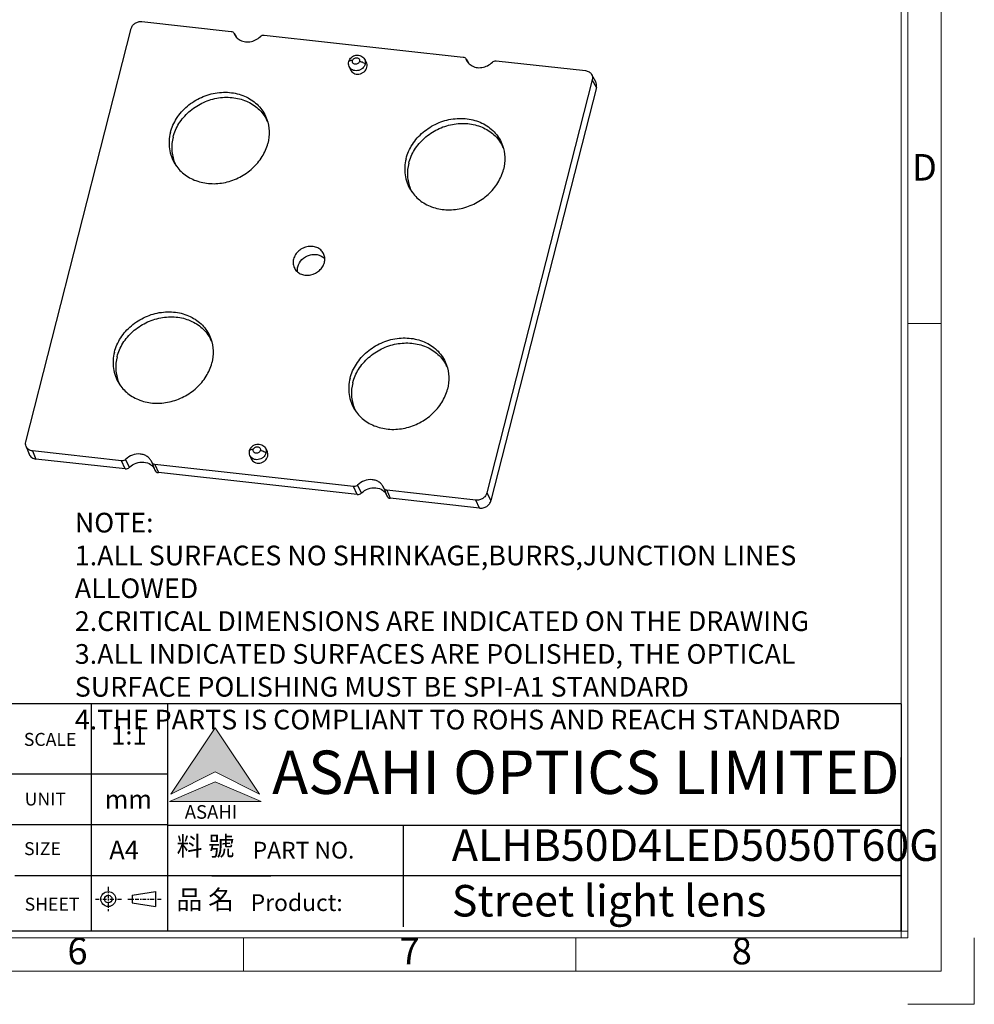
# Model space of a CAD drawing. Units: millimetres. Extents: x 856 to 1085, y -732 to -570.
# Drawn here: x 1006 to 1085, y -732 to -652 of the extents above; entities that cross this region are included whole.
import ezdxf
from ezdxf.enums import TextEntityAlignment as Align

# ---------------------------------------------------------------- set-up
doc = ezdxf.new("R2010")
doc.units = ezdxf.units.MM
doc.header["$LTSCALE"] = 0.25
doc.linetypes.add('CENTER2', pattern=[28.575, 19.05, -3.175, 3.175, -3.175])
doc.layers.add('06___PRT_ALL_SURFS', color=7, linetype='Continuous')
doc.layers.add('图层1', color=7, linetype='Continuous')
doc.layers.add('dim', color=82, linetype='Continuous', lineweight=9)
doc.styles.add('ISO Proportional', font='isocp')
doc.styles.add('ROMANC', font='romans.shx', dxfattribs={"height": 5, "bigfont": 'gbcbig.shx'})
doc.styles.add('ROMANS', font='romantic.ttf', dxfattribs={"height": 0.6})

# ---------------------------------------------------------------- blocks, each defined once
blk = doc.blocks.new('1')
for p, q in [((4118.76, -735.09), (4118.76, -268.02)), ((4120.45, -735.09), (4120.45, -268.02)), ((4128.88, -579.12), (4120.45, -579.12)), ((3445.98, -733.4), (4120.45, -733.4)), ((3445.98, -735.09), (4120.45, -735.09)), ((3951.83, -743.52), (3951.83, -735.09)), ((4036.14, -743.52), (4036.14, -735.09)), ((4137.31, -751.95), (4137.31, -735.09)), ((4137.31, -751.95), (4120.45, -751.95))]:
    blk.add_line(p, q)
blk.add_lwpolyline([(3437.55, -743.52), (4128.88, -743.52), (4128.88, -259.59), (3437.55, -259.59)], close=True)
at = {"style": 'ISO Proportional'}
for s, p in [('D', (4124.66, -540.33)), ('6', (3909.68, -739.3)), ('7', (3993.99, -739.3)), ('8', (4078.3, -739.3))]:
    blk.add_text(s, height=6.74, dxfattribs=at).set_placement(p, align=Align.MIDDLE)
blk = doc.blocks.new('dggg')
at = {"layer": 'dim', "ltscale": 0.05}
h = blk.add_hatch(color=1, dxfattribs=at)
h.paths.add_polyline_path([(3944.66, -692.95), (3955.91, -698.64), (3944.66, -681.77), (3933.41, -698.64)])
h.paths.add_polyline_path([(3933.06, -700.48), (3944.66, -700.48), (3956.27, -700.48), (3944.66, -695.44)])
at = {"layer": 'dim', "color": 1, "ltscale": 0.05}
for p, q in [((3944.66, -681.77), (3933.41, -698.64)), ((3944.66, -681.77), (3955.91, -698.64)), ((3933.41, -698.64), (3944.66, -692.95)), ((3955.91, -698.64), (3944.66, -692.95)), ((3944.66, -695.44), (3933.06, -700.48)), ((3944.66, -695.44), (3956.27, -700.48)), ((3933.06, -700.48), (3944.66, -700.48)), ((3956.27, -700.48), (3944.66, -700.48))]:
    blk.add_line(p, q, dxfattribs=at)
at = {"layer": '图层1'}
for p, q in [((4118.76, -675.7), (3783.54, -675.7)), ((4118.76, -675.7), (4118.76, -733.4)), ((3932.5, -693.54), (3783.54, -693.54)), ((3932.5, -706.37), (3783.54, -706.37)), ((3923.54, -724.27), (3929.46, -723.31)), ((3923.54, -724.27), (3923.54, -726.17)), ((3929.46, -723.31), (3929.46, -727.12)), ((3923.54, -726.17), (3929.46, -727.12)), ((4118.76, -733.4), (3447.67, -733.4)), ((4118.76, -733.4), (3447.67, -733.4))]:
    blk.add_line(p, q, dxfattribs=at)
at = {"layer": '图层1', "ltscale": 0.1}
for p, q in [((3913.12, -675.7), (3913.12, -733.4)), ((3932.5, -675.7), (3932.5, -733.4)), ((3932.5, -706.45), (4118.76, -706.45)), ((3992.32, -706.45), (3992.32, -732.27)), ((3893.74, -719.28), (3932.5, -719.28)), ((3932.5, -719.28), (4118.76, -719.28)), ((3943.81, -719.36), (3958.77, -719.36))]:
    blk.add_line(p, q, dxfattribs=at)
at = {"layer": '图层1', "color": 0}
for p, q in [((4118.76, -689.3), (4118.76, -733.4)), ((4118.76, -733.4), (4118.76, -689.3))]:
    blk.add_line(p, q, dxfattribs=at)
at = {"layer": '图层1', "color": 1, "linetype": 'CENTER2', "ltscale": 0.2}
for p, q in [((3917.48, -722.15), (3917.48, -728.26)), ((3914.22, -725.22), (3920.88, -725.22)), ((3922.43, -725.22), (3930.97, -725.22))]:
    blk.add_line(p, q, dxfattribs=at)
at = {"layer": '图层1'}
for radius in [1.9, 0.951]:
    blk.add_circle((3917.48, -725.22), radius, dxfattribs=at)
at = {"color": 0, "ltscale": 0.05, "insert": (3959.09, -687.53), "char_height": 11.0121, "width": 228.7882, "attachment_point": 1, "style": 'ROMANC'}
blk.add_mtext('{\\fSimSun|b0|i0|c134|p2;\\C1;ASAHI OPTICS LIMITED}', dxfattribs=at)
at = {"layer": 'dim', "color": 1, "ltscale": 0.05, "insert": (3936.9, -701.39), "char_height": 3.4483, "width": 29.1767, "attachment_point": 1, "style": 'ROMANC'}
blk.add_mtext('{\\fSTSong|b0|i0|c0|p2;ASAHI}', dxfattribs=at)
at = {"layer": '图层1', "color": 4, "char_height": 4.734, "width": 37.837, "attachment_point": 1, "style": 'ROMANS'}
for s, insert in [('1:1', (3918.24, -681.27)), ('mm', (3916.61, -697.53)), ('A4', (3917.74, -710.39))]:
    blk.add_mtext(s, dxfattribs=dict(at, insert=insert))
at = {"layer": '图层1', "attachment_point": 1, "style": 'ROMANS'}
for s, insert, char_height, width in [('{\\C2;SCALE}', (3896.06, -683.05), 3.2878, 26.2758), ('{\\C2;UNIT}', (3896.27, -698.18), 3.288, 26.2758), ('{\\C2;SIZE}', (3896.12, -710.79), 3.288, 26.2758), ('{\\C2;PART NO.}', (3954.14, -710.68), 4.2609, 34.0533), ('{\\C2;SHEET}', (3896.26, -724.89), 3.2878, 26.2758), ('{\\C2;Product:}', (3953.63, -724), 4.2609, 34.0533)]:
    blk.add_mtext(s, dxfattribs=dict(at, insert=insert, char_height=char_height, width=width))
at = {"layer": '图层1', "char_height": 4.822, "width": 22.0235, "attachment_point": 1}
for s, insert in [('{\\fPMingLiU|b0|i0|c136|p54;\\C2;料 號}', (3934.82, -709.37)), ('{\\fPMingLiU|b0|i0|c136|p54;\\C2;品 名}', (3934.78, -722.96))]:
    blk.add_mtext(s, dxfattribs=dict(at, insert=insert))
blk = doc.blocks.new('dfdfgrf')
at = {"layer": 'dim', "color": 0, "ltscale": 0.05, "insert": (3902.41, 455.9), "char_height": 5, "width": 208.4169, "attachment_point": 1, "style": 'ROMANC'}
blk.add_mtext('{\\fSimSun|b0|i0|c134|p2;NOTE:\\P1.ALL SURFACES NO SHRINKAGE,BURRS,JUNCTION LINES ALLOWED  \\P2.CRITICAL DIMENSIONS ARE INDICATED ON THE DRAWING \\P3.ALL INDICATED SURFACES ARE POLISHED, THE OPTICAL SURFACE POLISHING MUST BE SPI-A1 STANDARD\\P4.THE PARTS IS COMPLIANT TO ROHS AND REACH STANDARD}', dxfattribs=at)

msp = doc.modelspace()

# ---------------------------------------------------------------- linework, layer by layer
at = {"color": 7, "linetype": 'Continuous'}
for p, q in [((1016.464, -651.788), (1023.764, -652.597)), ((1006.958, -686.197), (1015.58, -652.374)), ((1023.993, -652.739), (1024.078, -652.919)), ((1024.011, -652.777), (1024.16, -653.039)), ((1024.014, -652.776), (1024.169, -653.047)), ((1026.481, -652.898), (1042.75, -654.702)), ((1034.681, -654.86), (1034.824, -655.111)), ((1042.979, -654.844), (1043.064, -655.024)), ((1042.997, -654.882), (1043.146, -655.143)), ((1043, -654.88), (1043.155, -655.152)), ((1045.467, -655.003), (1052.766, -655.812)), ((1033.422, -655.466), (1033.529, -655.735)), ((1053.311, -656.557), (1044.688, -690.379)), ((1053.256, -656.117), (1053.596, -656.712)), ((1053.654, -657.18), (1053.311, -656.557)), ((1053.654, -657.18), (1045.031, -691.003)), ((1006.978, -686.567), (1007.232, -687.204)), ((1007.502, -686.942), (1007.789, -687.602)), ((1014.801, -687.751), (1007.502, -686.942)), ((1025.304, -687.307), (1025.412, -687.576)), ((1026.563, -686.701), (1026.707, -686.952)), ((1015.089, -688.411), (1007.789, -687.602)), ((1015.089, -688.411), (1014.801, -687.751)), ((1015.455, -688.279), (1015.124, -687.634)), ((1017.271, -687.872), (1017.264, -687.854)), ((1017.271, -687.872), (1017.527, -688.513)), ((1017.519, -688.052), (1017.806, -688.712)), ((1033.788, -689.856), (1017.519, -688.052)), ((1034.075, -690.516), (1017.806, -688.712)), ((1034.075, -690.516), (1033.788, -689.856)), ((1034.441, -690.383), (1034.111, -689.739)), ((1036.258, -689.977), (1036.251, -689.959)), ((1036.258, -689.977), (1036.513, -690.618)), ((1043.804, -690.966), (1036.505, -690.157)), ((1036.505, -690.157), (1036.792, -690.817)), ((1044.688, -690.379), (1045.031, -691.003)), ((1044.091, -691.626), (1036.792, -690.817)), ((1044.091, -691.626), (1043.804, -690.966))]:
    msp.add_line(p, q, dxfattribs=at)
for points, knots in [([(1015.58, -652.374), (1015.603, -652.285), (1015.689, -652.111), (1015.902, -651.913), (1016.172, -651.793), (1016.369, -651.778), (1016.464, -651.788)], [0, 0, 0, 0, 0.240826, 0.49316, 0.7494, 1, 1, 1, 1]), ([(1023.764, -652.597), (1023.811, -652.602), (1023.902, -652.631), (1023.97, -652.7), (1023.993, -652.739)], [0, 0, 0, 0, 0.514037, 1, 1, 1, 1]), ([(1024.078, -652.919), (1024.098, -652.954), (1024.186, -653.089), (1024.308, -653.202), (1024.41, -653.269)], [0, 0, 0, 0, 0.248097, 1, 1, 1, 1]), ([(1024.41, -653.269), (1024.535, -653.351), (1024.829, -653.467), (1025.308, -653.474), (1025.775, -653.325), (1026.044, -653.131), (1026.158, -653.015)], [0, 0, 0, 0, 0.23683, 0.486181, 0.743322, 1, 1, 1, 1]), ([(1026.158, -653.015), (1026.199, -652.973), (1026.302, -652.908), (1026.423, -652.892), (1026.481, -652.898)], [0, 0, 0, 0, 0.503693, 1, 1, 1, 1]), ([(1033.422, -655.466), (1033.397, -655.404), (1033.368, -655.271), (1033.381, -655.136), (1033.398, -655.071)], [0, 0, 0, 0, 0.499236, 1, 1, 1, 1]), ([(1033.398, -655.071), (1033.431, -654.94), (1033.585, -654.693), (1033.969, -654.507), (1034.329, -654.545), (1034.56, -654.693), (1034.647, -654.801), (1034.681, -654.859)], [0, 0, 0, 0, 0.249405, 0.501205, 0.750616, 0.8755, 1, 1, 1, 1]), ([(1033.698, -654.988), (1033.661, -654.984), (1033.591, -654.982), (1033.487, -654.992), (1033.408, -655.032), (1033.398, -655.071)], [0, 0, 0, 0, 0.342733, 0.629892, 1, 1, 1, 1]), ([(1034.268, -655.051), (1034.25, -655.123), (1034.149, -655.254), (1033.953, -655.304), (1033.809, -655.261), (1033.727, -655.191), (1033.686, -655.093), (1033.689, -655.022), (1033.698, -654.988)], [0, 0, 0, 0, 0.255595, 0.518745, 0.64424, 0.763245, 0.879922, 1, 1, 1, 1]), ([(1033.698, -654.988), (1033.716, -654.917), (1033.817, -654.786), (1034.012, -654.736), (1034.156, -654.779), (1034.238, -654.849), (1034.28, -654.947), (1034.276, -655.018), (1034.268, -655.051)], [0, 0, 0, 0, 0.255595, 0.518745, 0.64424, 0.763245, 0.879922, 1, 1, 1, 1]), ([(1034.268, -655.051), (1034.367, -655.062), (1034.508, -655.101), (1034.66, -655.187), (1034.716, -655.241), (1034.732, -655.269)], [0, 0, 0, 0, 0.570489, 0.815902, 1, 1, 1, 1]), ([(1034.681, -654.859), (1034.715, -654.919), (1034.76, -655.056), (1034.749, -655.2), (1034.732, -655.269)], [0, 0, 0, 0, 0.492471, 1, 1, 1, 1]), ([(1034.877, -655.532), (1034.895, -655.461), (1034.906, -655.314), (1034.86, -655.173), (1034.824, -655.111)], [0, 0, 0, 0, 0.507533, 1, 1, 1, 1]), ([(1042.75, -654.702), (1042.797, -654.707), (1042.888, -654.736), (1042.957, -654.805), (1042.979, -654.844)], [0, 0, 0, 0, 0.514037, 1, 1, 1, 1]), ([(1043.064, -655.024), (1043.084, -655.058), (1043.172, -655.194), (1043.294, -655.307), (1043.396, -655.373)], [0, 0, 0, 0, 0.248097, 1, 1, 1, 1]), ([(1043.396, -655.373), (1043.521, -655.455), (1043.815, -655.571), (1044.294, -655.578), (1044.761, -655.429), (1045.03, -655.235), (1045.144, -655.12)], [0, 0, 0, 0, 0.23683, 0.486181, 0.743322, 1, 1, 1, 1]), ([(1045.144, -655.12), (1045.186, -655.078), (1045.288, -655.012), (1045.409, -654.996), (1045.467, -655.003)], [0, 0, 0, 0, 0.503693, 1, 1, 1, 1]), ([(1034.732, -655.269), (1034.697, -655.406), (1034.567, -655.599), (1034.32, -655.755), (1034.041, -655.841), (1033.741, -655.804), (1033.519, -655.64), (1033.446, -655.527), (1033.422, -655.467)], [0, 0, 0, 0, 0.251332, 0.384216, 0.516817, 0.766643, 0.884838, 1, 1, 1, 1]), ([(1033.53, -655.735), (1033.554, -655.797), (1033.629, -655.914), (1033.798, -656.038), (1034.007, -656.101), (1034.232, -656.099), (1034.453, -656.032), (1034.707, -655.872), (1034.841, -655.673), (1034.877, -655.532)], [0, 0, 0, 0, 0.114819, 0.232702, 0.356004, 0.484772, 0.616981, 0.749427, 1, 1, 1, 1]), ([(1052.766, -655.812), (1052.867, -655.823), (1053.063, -655.885), (1053.209, -656.033), (1053.256, -656.117)], [0, 0, 0, 0, 0.514226, 1, 1, 1, 1]), ([(1053.256, -656.117), (1053.293, -656.181), (1053.342, -656.329), (1053.33, -656.483), (1053.311, -656.557)], [0, 0, 0, 0, 0.492478, 1, 1, 1, 1]), ([(1053.654, -657.18), (1053.674, -657.101), (1053.686, -656.937), (1053.635, -656.78), (1053.596, -656.712)], [0, 0, 0, 0, 0.507525, 1, 1, 1, 1]), ([(1031.358, -670.864), (1031.312, -670.75), (1031.175, -670.534), (1030.863, -670.305), (1030.478, -670.187), (1030.062, -670.192), (1029.655, -670.314), (1029.295, -670.543), (1029.019, -670.857), (1028.907, -671.109), (1028.874, -671.237)], [0, 0, 0, 0, 0.114499, 0.232033, 0.354964, 0.483349, 0.615176, 0.747245, 0.876256, 1, 1, 1, 1]), ([(1028.874, -671.237), (1028.841, -671.368), (1028.82, -671.64), (1028.905, -671.9), (1028.97, -672.014)], [0, 0, 0, 0, 0.507522, 1, 1, 1, 1]), ([(1029.217, -671.86), (1029.273, -671.64), (1029.53, -671.22), (1030.058, -670.917), (1030.529, -670.841), (1030.877, -670.874), (1031.191, -670.997), (1031.363, -671.136), (1031.435, -671.215)], [0, 0, 0, 0, 0.247559, 0.507587, 0.637259, 0.763007, 0.883765, 1, 1, 1, 1]), ([(1031.394, -671.517), (1031.422, -671.408), (1031.446, -671.185), (1031.398, -670.965), (1031.358, -670.864)], [0, 0, 0, 0, 0.507295, 1, 1, 1, 1]), ([(1028.97, -672.014), (1029.029, -672.116), (1029.186, -672.304), (1029.508, -672.492), (1029.886, -672.574), (1030.416, -672.538), (1030.917, -672.285), (1031.258, -671.88), (1031.363, -671.639), (1031.394, -671.517)], [0, 0, 0, 0, 0.114953, 0.23375, 0.357933, 0.487018, 0.748175, 0.876627, 1, 1, 1, 1]), ([(1029.196, -672.288), (1029.191, -672.254), (1029.175, -672.111), (1029.19, -671.965), (1029.217, -671.86)], [0, 0, 0, 0, 0.246573, 1, 1, 1, 1]), ([(1006.979, -686.568), (1006.956, -686.51), (1006.928, -686.385), (1006.942, -686.259), (1006.958, -686.197)], [0, 0, 0, 0, 0.492807, 1, 1, 1, 1]), ([(1007.502, -686.942), (1007.388, -686.929), (1007.167, -686.853), (1007.019, -686.668), (1006.979, -686.568)], [0, 0, 0, 0, 0.514816, 1, 1, 1, 1]), ([(1025.28, -686.913), (1025.314, -686.781), (1025.467, -686.535), (1025.852, -686.348), (1026.211, -686.387), (1026.443, -686.535), (1026.53, -686.642), (1026.563, -686.701)], [0, 0, 0, 0, 0.249405, 0.501205, 0.750616, 0.8755, 1, 1, 1, 1]), ([(1025.58, -686.83), (1025.598, -686.758), (1025.699, -686.627), (1025.895, -686.578), (1026.038, -686.62), (1026.121, -686.691), (1026.162, -686.788), (1026.159, -686.859), (1026.15, -686.893)], [0, 0, 0, 0, 0.255595, 0.518745, 0.64424, 0.763245, 0.879922, 1, 1, 1, 1]), ([(1007.232, -687.204), (1007.275, -687.311), (1007.433, -687.507), (1007.668, -687.589), (1007.789, -687.602)], [0, 0, 0, 0, 0.48523, 1, 1, 1, 1]), ([(1017.264, -687.854), (1017.229, -687.765), (1017.129, -687.594), (1016.911, -687.39), (1016.637, -687.249), (1016.22, -687.156), (1015.663, -687.232), (1015.279, -687.477), (1015.124, -687.634)], [0, 0, 0, 0, 0.114957, 0.231719, 0.352182, 0.477166, 0.736731, 1, 1, 1, 1]), ([(1025.304, -687.307), (1025.28, -687.245), (1025.25, -687.113), (1025.264, -686.977), (1025.28, -686.913)], [0, 0, 0, 0, 0.499236, 1, 1, 1, 1]), ([(1025.58, -686.83), (1025.543, -686.826), (1025.473, -686.823), (1025.369, -686.834), (1025.29, -686.874), (1025.28, -686.913)], [0, 0, 0, 0, 0.342733, 0.629892, 1, 1, 1, 1]), ([(1026.614, -687.11), (1026.579, -687.247), (1026.45, -687.441), (1026.203, -687.597), (1025.924, -687.682), (1025.624, -687.645), (1025.401, -687.481), (1025.329, -687.368), (1025.305, -687.308)], [0, 0, 0, 0, 0.251332, 0.384216, 0.516817, 0.766643, 0.884838, 1, 1, 1, 1]), ([(1025.412, -687.577), (1025.437, -687.638), (1025.511, -687.755), (1025.681, -687.879), (1025.889, -687.943), (1026.115, -687.941), (1026.336, -687.874), (1026.59, -687.713), (1026.723, -687.514), (1026.759, -687.373)], [0, 0, 0, 0, 0.114819, 0.232702, 0.356004, 0.484772, 0.616981, 0.749427, 1, 1, 1, 1]), ([(1026.15, -686.893), (1026.132, -686.964), (1026.031, -687.095), (1025.836, -687.145), (1025.692, -687.102), (1025.61, -687.032), (1025.568, -686.934), (1025.572, -686.863), (1025.58, -686.83)], [0, 0, 0, 0, 0.255595, 0.518745, 0.64424, 0.763245, 0.879922, 1, 1, 1, 1]), ([(1026.15, -686.893), (1026.249, -686.904), (1026.39, -686.942), (1026.543, -687.028), (1026.599, -687.082), (1026.614, -687.11)], [0, 0, 0, 0, 0.570489, 0.815902, 1, 1, 1, 1]), ([(1026.563, -686.701), (1026.598, -686.761), (1026.643, -686.898), (1026.632, -687.041), (1026.614, -687.11)], [0, 0, 0, 0, 0.492471, 1, 1, 1, 1]), ([(1026.759, -687.373), (1026.777, -687.303), (1026.788, -687.155), (1026.742, -687.014), (1026.707, -686.952)], [0, 0, 0, 0, 0.507533, 1, 1, 1, 1]), ([(1015.124, -687.634), (1015.083, -687.676), (1014.98, -687.742), (1014.859, -687.757), (1014.801, -687.751)], [0, 0, 0, 0, 0.503693, 1, 1, 1, 1]), ([(1015.089, -688.411), (1015.154, -688.418), (1015.292, -688.4), (1015.408, -688.326), (1015.455, -688.279)], [0, 0, 0, 0, 0.496307, 1, 1, 1, 1]), ([(1015.455, -688.279), (1015.605, -688.127), (1015.975, -687.892), (1016.607, -687.802), (1017.104, -687.974), (1017.388, -688.24), (1017.484, -688.405), (1017.519, -688.491)], [0, 0, 0, 0, 0.263801, 0.523891, 0.767813, 0.884811, 1, 1, 1, 1]), ([(1017.519, -688.052), (1017.465, -688.046), (1017.362, -688.011), (1017.292, -687.924), (1017.273, -687.877)], [0, 0, 0, 0, 0.514731, 1, 1, 1, 1]), ([(1017.527, -688.513), (1017.549, -688.567), (1017.628, -688.665), (1017.745, -688.706), (1017.806, -688.712)], [0, 0, 0, 0, 0.485269, 1, 1, 1, 1]), ([(1034.111, -689.739), (1034.069, -689.781), (1033.966, -689.846), (1033.846, -689.862), (1033.788, -689.856)], [0, 0, 0, 0, 0.503693, 1, 1, 1, 1]), ([(1036.251, -689.959), (1036.215, -689.869), (1036.115, -689.699), (1035.897, -689.494), (1035.624, -689.353), (1035.206, -689.26), (1034.649, -689.337), (1034.266, -689.582), (1034.111, -689.739)], [0, 0, 0, 0, 0.114957, 0.231719, 0.352182, 0.477166, 0.736731, 1, 1, 1, 1]), ([(1034.075, -690.516), (1034.141, -690.523), (1034.278, -690.505), (1034.394, -690.431), (1034.441, -690.383)], [0, 0, 0, 0, 0.496307, 1, 1, 1, 1]), ([(1034.441, -690.383), (1034.591, -690.232), (1034.961, -689.996), (1035.593, -689.907), (1036.09, -690.078), (1036.374, -690.344), (1036.47, -690.509), (1036.505, -690.595)], [0, 0, 0, 0, 0.263801, 0.523891, 0.767813, 0.884811, 1, 1, 1, 1]), ([(1036.505, -690.157), (1036.451, -690.151), (1036.348, -690.115), (1036.278, -690.028), (1036.259, -689.981)], [0, 0, 0, 0, 0.514731, 1, 1, 1, 1]), ([(1036.514, -690.618), (1036.535, -690.671), (1036.614, -690.77), (1036.731, -690.81), (1036.792, -690.817)], [0, 0, 0, 0, 0.485269, 1, 1, 1, 1]), ([(1044.688, -690.379), (1044.665, -690.469), (1044.58, -690.642), (1044.366, -690.841), (1044.097, -690.961), (1043.899, -690.976), (1043.804, -690.966)], [0, 0, 0, 0, 0.240826, 0.49316, 0.7494, 1, 1, 1, 1]), ([(1044.091, -691.626), (1044.192, -691.637), (1044.402, -691.621), (1044.689, -691.494), (1044.916, -691.282), (1045.007, -691.097), (1045.031, -691.003)], [0, 0, 0, 0, 0.250586, 0.506841, 0.759187, 1, 1, 1, 1])]:
    msp.add_open_spline(points, degree=3, knots=knots, dxfattribs=at)
at = {"layer": '06___PRT_ALL_SURFS', "color": 7, "linetype": 'Continuous'}
for centre, radius, start, end in [((1023.91, -661.235), 3.102, 23.6032, 27.32684), ((1043.2, -663.373), 3.102, 23.6032, 27.32684), ((1022.006, -662.152), 3.1, 201.99601, 204.10297), ((1022.009, -662.151), 3.102, 204.10381, 207.96225), ((1041.296, -664.29), 3.1, 201.99601, 204.10297), ((1041.299, -664.289), 3.102, 204.10381, 207.96225), ((1019.328, -679.207), 3.102, 23.6032, 27.32684), ((1038.618, -681.346), 3.102, 23.6032, 27.32684), ((1017.424, -680.124), 3.1, 201.99601, 204.10297), ((1017.427, -680.123), 3.102, 204.10381, 207.96225), ((1036.714, -682.263), 3.1, 201.99601, 204.10297), ((1036.717, -682.262), 3.102, 204.10381, 207.96225)]:
    msp.add_arc(centre, radius, start, end, dxfattribs=at)
for points, knots in [([(1018.793, -660.88), (1018.898, -660.469), (1019.26, -659.662), (1020.149, -658.663), (1021.305, -657.939), (1022.613, -657.56), (1023.943, -657.568), (1025.163, -657.967), (1026.141, -658.727), (1026.557, -659.43), (1026.69, -659.799)], [0, 0, 0, 0, 0.123882, 0.2531, 0.385336, 0.517214, 0.64548, 0.768165, 0.885483, 1, 1, 1, 1]), ([(1019.013, -661.255), (1019.112, -660.867), (1019.447, -660.102), (1020.269, -659.143), (1021.34, -658.425), (1022.563, -658.014), (1023.828, -657.948), (1025.018, -658.239), (1026.018, -658.865), (1026.494, -659.479), (1026.666, -659.811)], [0, 0, 0, 0, 0.123273, 0.251693, 0.383241, 0.514888, 0.643575, 0.767194, 0.885411, 1, 1, 1, 1]), ([(1026.69, -659.799), (1026.8, -660.106), (1026.927, -660.769), (1026.85, -661.438), (1026.767, -661.763)], [0, 0, 0, 0, 0.492876, 1, 1, 1, 1]), ([(1038.083, -663.018), (1038.188, -662.607), (1038.55, -661.8), (1039.439, -660.801), (1040.595, -660.077), (1041.903, -659.699), (1043.233, -659.706), (1044.453, -660.105), (1045.431, -660.866), (1045.847, -661.568), (1045.98, -661.937)], [0, 0, 0, 0, 0.123882, 0.2531, 0.385336, 0.517214, 0.64548, 0.768165, 0.885483, 1, 1, 1, 1]), ([(1018.793, -660.88), (1018.737, -661.098), (1018.666, -661.543), (1018.692, -662.211), (1018.849, -662.852), (1019.039, -663.246), (1019.153, -663.43)], [0, 0, 0, 0, 0.256476, 0.507275, 0.754303, 1, 1, 1, 1]), ([(1038.303, -663.394), (1038.402, -663.005), (1038.737, -662.241), (1039.558, -661.281), (1040.63, -660.563), (1041.853, -660.152), (1043.118, -660.086), (1044.308, -660.377), (1045.308, -661.004), (1045.784, -661.618), (1045.956, -661.949)], [0, 0, 0, 0, 0.123273, 0.251693, 0.383241, 0.514888, 0.643575, 0.767194, 0.885411, 1, 1, 1, 1]), ([(1019.013, -661.255), (1018.925, -661.597), (1018.851, -662.301), (1019.004, -662.995), (1019.132, -663.313)], [0, 0, 0, 0, 0.50728, 1, 1, 1, 1]), ([(1019.153, -663.43), (1019.346, -663.744), (1019.858, -664.315), (1020.881, -664.878), (1022.068, -665.114), (1023.313, -665.008), (1024.507, -664.573), (1025.548, -663.849), (1026.344, -662.897), (1026.67, -662.146), (1026.767, -661.763)], [0, 0, 0, 0, 0.1148, 0.233589, 0.357716, 0.486582, 0.618041, 0.749156, 0.877095, 1, 1, 1, 1]), ([(1045.98, -661.937), (1046.09, -662.244), (1046.217, -662.907), (1046.14, -663.576), (1046.057, -663.902)], [0, 0, 0, 0, 0.492876, 1, 1, 1, 1]), ([(1038.083, -663.018), (1038.027, -663.237), (1037.956, -663.681), (1037.982, -664.349), (1038.139, -664.99), (1038.329, -665.384), (1038.443, -665.568)], [0, 0, 0, 0, 0.256476, 0.507275, 0.754303, 1, 1, 1, 1]), ([(1038.303, -663.394), (1038.215, -663.736), (1038.141, -664.44), (1038.294, -665.133), (1038.422, -665.451)], [0, 0, 0, 0, 0.50728, 1, 1, 1, 1]), ([(1038.443, -665.568), (1038.636, -665.882), (1039.148, -666.454), (1040.171, -667.016), (1041.358, -667.252), (1042.603, -667.146), (1043.797, -666.712), (1044.838, -665.987), (1045.634, -665.036), (1045.96, -664.284), (1046.057, -663.902)], [0, 0, 0, 0, 0.1148, 0.233589, 0.357716, 0.486582, 0.618041, 0.749156, 0.877095, 1, 1, 1, 1]), ([(1014.211, -678.852), (1014.316, -678.441), (1014.678, -677.634), (1015.567, -676.636), (1016.723, -675.911), (1018.031, -675.533), (1019.361, -675.54), (1020.581, -675.94), (1021.559, -676.7), (1021.975, -677.402), (1022.108, -677.771)], [0, 0, 0, 0, 0.123882, 0.2531, 0.385336, 0.517214, 0.64548, 0.768165, 0.885483, 1, 1, 1, 1]), ([(1014.431, -679.228), (1014.53, -678.839), (1014.865, -678.075), (1015.687, -677.116), (1016.758, -676.398), (1017.982, -675.987), (1019.246, -675.921), (1020.436, -676.211), (1021.436, -676.838), (1021.912, -677.452), (1022.084, -677.783)], [0, 0, 0, 0, 0.123273, 0.251693, 0.383241, 0.514888, 0.643575, 0.767194, 0.885411, 1, 1, 1, 1]), ([(1022.108, -677.771), (1022.218, -678.079), (1022.345, -678.742), (1022.268, -679.41), (1022.185, -679.736)], [0, 0, 0, 0, 0.492876, 1, 1, 1, 1]), ([(1033.501, -680.99), (1033.606, -680.579), (1033.968, -679.773), (1034.857, -678.774), (1036.013, -678.05), (1037.321, -677.671), (1038.651, -677.679), (1039.871, -678.078), (1040.849, -678.838), (1041.265, -679.541), (1041.398, -679.91)], [0, 0, 0, 0, 0.123882, 0.2531, 0.385336, 0.517214, 0.64548, 0.768165, 0.885483, 1, 1, 1, 1]), ([(1033.721, -681.366), (1033.82, -680.978), (1034.155, -680.213), (1034.977, -679.254), (1036.048, -678.536), (1037.271, -678.125), (1038.536, -678.059), (1039.726, -678.35), (1040.726, -678.976), (1041.202, -679.59), (1041.374, -679.922)], [0, 0, 0, 0, 0.123273, 0.251693, 0.383241, 0.514888, 0.643575, 0.767194, 0.885411, 1, 1, 1, 1]), ([(1014.211, -678.852), (1014.155, -679.071), (1014.084, -679.516), (1014.11, -680.184), (1014.267, -680.824), (1014.457, -681.219), (1014.571, -681.403)], [0, 0, 0, 0, 0.256476, 0.507275, 0.754303, 1, 1, 1, 1]), ([(1014.431, -679.228), (1014.343, -679.57), (1014.269, -680.274), (1014.422, -680.968), (1014.55, -681.285)], [0, 0, 0, 0, 0.50728, 1, 1, 1, 1]), ([(1014.571, -681.403), (1014.764, -681.716), (1015.276, -682.288), (1016.299, -682.85), (1017.486, -683.086), (1018.731, -682.98), (1019.925, -682.546), (1020.966, -681.822), (1021.762, -680.87), (1022.088, -680.118), (1022.185, -679.736)], [0, 0, 0, 0, 0.1148, 0.233589, 0.357716, 0.486582, 0.618041, 0.749156, 0.877095, 1, 1, 1, 1]), ([(1041.398, -679.91), (1041.508, -680.217), (1041.635, -680.88), (1041.558, -681.549), (1041.475, -681.874)], [0, 0, 0, 0, 0.492876, 1, 1, 1, 1]), ([(1033.501, -680.99), (1033.445, -681.209), (1033.374, -681.654), (1033.4, -682.322), (1033.557, -682.963), (1033.747, -683.357), (1033.861, -683.541)], [0, 0, 0, 0, 0.256476, 0.507275, 0.754303, 1, 1, 1, 1]), ([(1033.721, -681.366), (1033.633, -681.708), (1033.559, -682.412), (1033.712, -683.106), (1033.84, -683.424)], [0, 0, 0, 0, 0.50728, 1, 1, 1, 1]), ([(1033.861, -683.541), (1034.054, -683.855), (1034.566, -684.426), (1035.589, -684.989), (1036.776, -685.224), (1038.021, -685.119), (1039.215, -684.684), (1040.256, -683.96), (1041.052, -683.008), (1041.378, -682.257), (1041.475, -681.874)], [0, 0, 0, 0, 0.1148, 0.233589, 0.357716, 0.486582, 0.618041, 0.749156, 0.877095, 1, 1, 1, 1])]:
    msp.add_open_spline(points, degree=3, knots=knots, dxfattribs=at)

# ---------------------------------------------------------------- block references
at = {"layer": 'dim', "color": 0, "xscale": 0.3224309759997777, "yscale": 0.3224309759997777, "zscale": 0.322430976}
for name, p in [('1', (-249.411, -489.786)), ('dfdfgrf', (-247.289, -839)), ('dggg', (-249.411, -489.786))]:
    msp.add_blockref(name, p, dxfattribs=at)

# ---------------------------------------------------------------- texts
at = {"layer": '图层1', "lineweight": 25, "char_height": 2.57945, "width": 46.24481, "attachment_point": 1}
for s, insert in [('{\\fSimSun|b0|i0|c134|p2;\\C2;ALHB50D4LED5050T60G}', (1041.823, -717.918)), ('{\\fSimSun|b0|i0|c134|p2;\\C2;Street light lens}', (1041.823, -722.47))]:
    msp.add_mtext(s, dxfattribs=dict(at, insert=insert))

doc.saveas('drawing.dxf')
